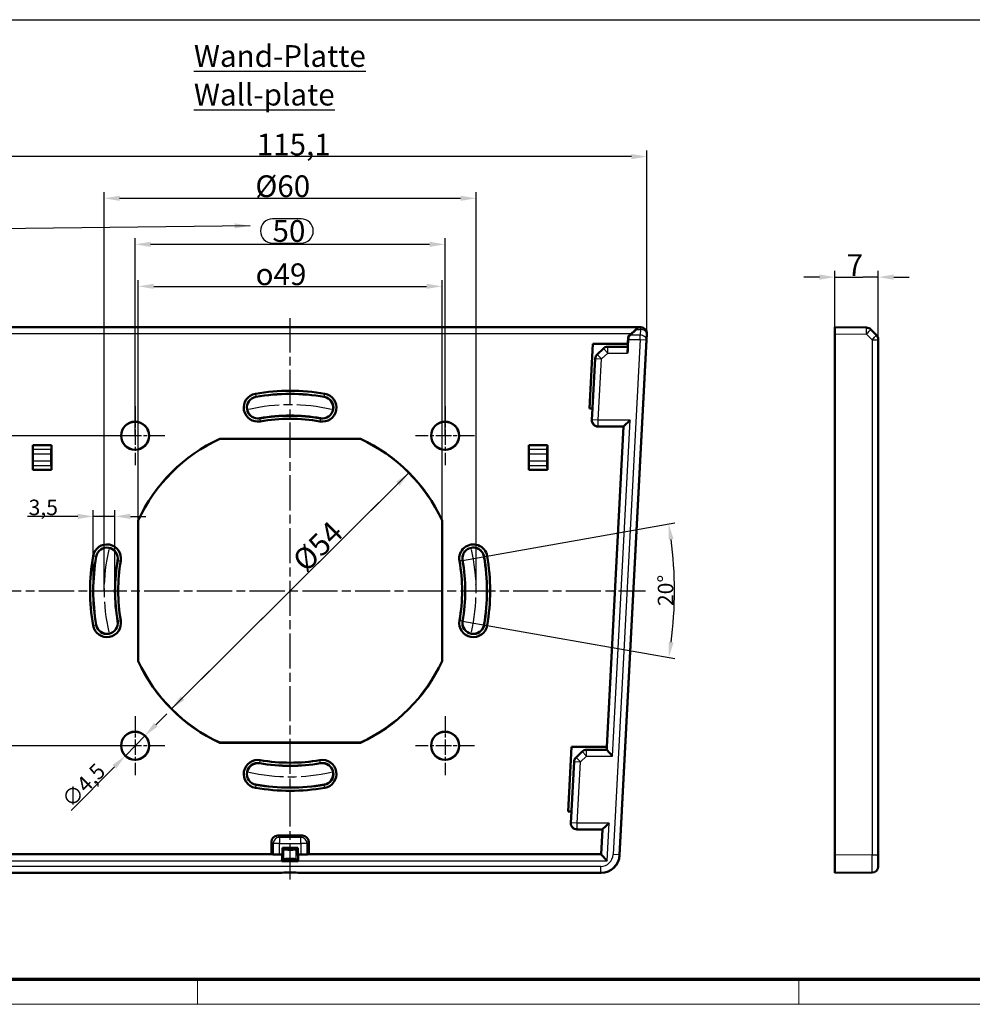
# Model space of a CAD drawing. Units: millimetres. Extents: x 1 to 593, y 1 to 419.
# Drawn here: x 87 to 241, y 1 to 160 of the extents above; entities that cross this region are included whole.
import ezdxf

# ---------------------------------------------------------------- set-up
doc = ezdxf.new("R2010")
doc.units = ezdxf.units.MM
doc.linetypes.add('CHAIN', pattern=[0.3543, 0.2362, -0.0295, 0.0591, -0.0295])
doc.linetypes.add('DASH_DOT', pattern=[0.37, 0.24, -0.06, 0.01, -0.06])
doc.layers.get('0').update_dxf_attribs({"lineweight": 25})
for name, color, linetype, lineweight in [('Bemaßung (ISO)', 1, 'Continuous', 25), ('Mittellinie (ISO)', 1, 'DASH_DOT', 25), ('Mittelpunktmarkierung (ISO)', 1, 'DASH_DOT', 25), ('Rahmen (ISO)', 7, 'Continuous', 70), ('Sichtbar (ISO)', 7, 'Continuous', 50), ('Sichtbar schmal (ISO)', 1, 'Continuous', 25), ('Skizziergeometrie (ISO)', 7, 'Continuous', 25), ('Symbol (ISO)', 1, 'Continuous', 25)]:
    doc.layers.add(name, color=color, linetype=linetype, lineweight=lineweight)
doc.styles.add('2_5', font='isocpeur.ttf', dxfattribs={"width": 1.1})
doc.styles.add('3_5', font='isocpeur.ttf', dxfattribs={"width": 1.1})
doc.styles.add('Notiztext (DIN)', font='isocpeur.ttf', dxfattribs={"width": 1.1})
doc.dimstyles.new('18-Bopla 3_5', dxfattribs={"dimtxt": 3.5, "dimasz": 2.5, "dimexe": 1, "dimexo": 0, "dimgap": 0.2, "dimtad": 1, "dimdec": 6, "dimrnd": 1e-08, "dimtxsty": '3_5', "dimcen": 0.09, "dimdle": 7, "dimclrd": 1, "dimclre": 1, "dimclrt": 5, "dimadec": 6, "dimazin": 2, "dimtfac": 0.714286, "dimtdec": 3, "dimtmove": 0, "dimatfit": 3, "dimfxl": 1, "dimtolj": 1, "dimlwd": 25, "dimlwe": 25, "dimarcsym": 0})
doc.dimstyles.new('21-Bopla ø', dxfattribs={"dimtxt": 3.5, "dimasz": 2.5, "dimexe": 1, "dimexo": 0, "dimgap": 0.2, "dimtad": 1, "dimdec": 6, "dimrnd": 1e-08, "dimtxsty": '3_5', "dimcen": 0.09, "dimdle": 7, "dimclrd": 1, "dimclre": 1, "dimclrt": 5, "dimadec": 6, "dimazin": 2, "dimtfac": 0.714286, "dimtdec": 3, "dimtmove": 0, "dimatfit": 3, "dimfxl": 1, "dimtolj": 1, "dimlwd": 25, "dimlwe": 25, "dimarcsym": 0})
doc.dimstyles.new('Standard (DIN)', dxfattribs={"dimtxt": 2.5, "dimasz": 2.5, "dimexe": 1, "dimexo": 0, "dimgap": 0.2, "dimtad": 1, "dimdec": 6, "dimrnd": 1e-08, "dimtxsty": '2_5', "dimcen": 0.09, "dimdle": 7, "dimclrd": 256, "dimclre": 256, "dimclrt": 5, "dimadec": 6, "dimazin": 2, "dimtfac": 0.72, "dimtmove": 0, "dimatfit": 3, "dimfxl": 1, "dimtolj": 1, "dimlwd": -1, "dimlwe": -1, "dimarcsym": 0})
doc.dimstyles.new('Standard - Methode 2a (DIN)$7', dxfattribs={"dimtxt": 2.5, "dimasz": 2.5, "dimexe": 1, "dimexo": 0, "dimgap": 0.2, "dimtad": 1, "dimtih": 1, "dimtoh": 1, "dimrnd": 1e-08, "dimtxsty": 'Notiztext (DIN)', "dimcen": 0.09, "dimdle": 10, "dimclrd": 256, "dimclre": 256, "dimclrt": 5, "dimazin": 2, "dimtfac": 1.4, "dimtmove": 0, "dimatfit": 3, "dimfxl": 1, "dimtolj": 1, "dimlwd": -1, "dimlwe": -1, "dimarcsym": 0})

# ---------------------------------------------------------------- blocks, each defined once
blk = doc.blocks.new('Ränder Bopla-A2-Rahmen')
at = {"layer": 'Rahmen (ISO)', "color": 91, "lineweight": 70}
blk.add_line((589, 5), (20, 5), dxfattribs=at)
at = {"layer": 'Rahmen (ISO)', "color": 1, "lineweight": 18}
for p, q in [((116, 5), (116, 1)), ((213, 5), (213, 1)), ((1, 1), (593, 1))]:
    blk.add_line(p, q, dxfattribs=at)
blk = doc.blocks.new('*D8')
at = {"layer": 'Bemaßung (ISO)', "color": 1, "linetype": 'Continuous', "lineweight": 25}
for p, q in [((132.73, 127.68), (128.11, 127.68)), ((105.95, 92.7), (105.95, 124.58)), ((155.95, 92.7), (155.95, 124.58)), ((108.45, 123.58), (153.45, 123.58)), ((128.11, 123.78), (132.73, 123.78))]:
    blk.add_line(p, q, dxfattribs=at)
for centre, start, end in [((128.11, 125.73), 90, 270), ((132.73, 125.73), 270, 90)]:
    blk.add_arc(centre, 1.95, start, end, dxfattribs=at)
at = {"layer": 'Bemaßung (ISO)', "color": 1, "linetype": 'Continuous'}
for points in [[(108.45, 123.99), (108.45, 123.16), (105.95, 123.58)], [(153.45, 123.99), (153.45, 123.16), (155.95, 123.58)]]:
    blk.add_solid(points, dxfattribs=at)
at = {"layer": 'Defpoints', "color": 0, "linetype": 'Continuous'}
for p in [(155.95, 123.58), (105.95, 92.7), (155.95, 92.7)]:
    blk.add_point(p, dxfattribs=at)
at = {"layer": 'Bemaßung (ISO)', "color": 5, "linetype": 'Continuous', "lineweight": 25, "insert": (128.11, 123.98), "char_height": 3.5, "attachment_point": 7, "style": '3_5'}
blk.add_mtext('\\A1;50', dxfattribs=at)
blk = doc.blocks.new('*D9')
at = {"layer": 'Bemaßung (ISO)', "color": 1, "linetype": 'Continuous', "lineweight": 25}
for p, q in [((105.95, 92.7), (64.03, 92.7)), ((65.03, 90.2), (65.03, 45.2)), ((60.93, 69.39), (60.93, 64.77)), ((64.83, 64.77), (64.83, 69.39)), ((105.95, 42.7), (64.03, 42.7))]:
    blk.add_line(p, q, dxfattribs=at)
for centre, start, end in [((62.88, 69.39), 0, 180), ((62.88, 64.77), 180, 360)]:
    blk.add_arc(centre, 1.95, start, end, dxfattribs=at)
at = {"layer": 'Bemaßung (ISO)', "color": 1, "linetype": 'Continuous'}
for points in [[(64.62, 90.2), (65.45, 90.2), (65.03, 92.7)], [(64.62, 45.2), (65.45, 45.2), (65.03, 42.7)]]:
    blk.add_solid(points, dxfattribs=at)
at = {"layer": 'Defpoints', "color": 0, "linetype": 'Continuous'}
for p in [(105.95, 92.7), (65.03, 42.7), (105.95, 42.7)]:
    blk.add_point(p, dxfattribs=at)
at = {"layer": 'Bemaßung (ISO)', "color": 5, "linetype": 'Continuous', "lineweight": 25, "insert": (64.63, 64.77), "char_height": 3.5, "attachment_point": 7, "rotation": 90, "style": '3_5'}
blk.add_mtext('\\A1;50', dxfattribs=at)
blk = doc.blocks.new('*D10')
at = {"layer": 'Bemaßung (ISO)', "color": 1, "linetype": 'Continuous', "lineweight": 25}
for p, q in [((100.95, 67.7), (100.95, 132)), ((160.95, 67.7), (160.95, 132)), ((103.45, 131), (158.45, 131))]:
    blk.add_line(p, q, dxfattribs=at)
at = {"layer": 'Bemaßung (ISO)', "color": 1, "linetype": 'Continuous'}
for points in [[(103.45, 131.42), (103.45, 130.59), (100.95, 131)], [(158.45, 131.42), (158.45, 130.59), (160.95, 131)]]:
    blk.add_solid(points, dxfattribs=at)
at = {"layer": 'Defpoints', "color": 0, "linetype": 'Continuous'}
for p in [(160.95, 131), (100.95, 67.7), (160.95, 67.7)]:
    blk.add_point(p, dxfattribs=at)
at = {"layer": 'Bemaßung (ISO)', "color": 5, "linetype": 'Continuous', "lineweight": 25, "insert": (125.34, 131.2), "char_height": 3.5, "attachment_point": 7, "style": '3_5'}
blk.add_mtext('\\A1;\\fISOCPEUR|b0|i0;Ø60', dxfattribs=at)
blk = doc.blocks.new('*D11')
at = {"layer": 'Bemaßung (ISO)'}
for p, q in [((158.76, 72.6), (192.99, 78.64)), ((158.76, 62.8), (192.99, 56.76))]:
    blk.add_line(p, q, dxfattribs=at)
blk.add_arc((130.95, 67.7), 62, 352.3105, 7.6895, dxfattribs=at)
for points in [[(191.98, 75.93), (192.8, 76.06), (192.01, 78.47)], [(192.8, 59.34), (191.98, 59.47), (192.01, 56.94)]]:
    blk.add_solid(points, dxfattribs=at)
at = {"layer": 'Defpoints', "color": 0}
for p in [(158.76, 72.6), (130.95, 67.7), (192.84, 64.1), (158.76, 62.8)]:
    blk.add_point(p, dxfattribs=at)
at = {"layer": 'Bemaßung (ISO)', "color": 5, "insert": (192.75, 65.23), "char_height": 2.5, "attachment_point": 7, "rotation": 90, "style": '2_5'}
blk.add_mtext('\\A1;20°', dxfattribs=at)
blk = doc.blocks.new('*D12')
at = {"layer": 'Bemaßung (ISO)'}
for p, q in [((109.28, 46.08), (111.04, 47.86)), ((107.53, 44.3), (104.37, 41.1)), ((102.61, 39.32), (95.65, 32.26))]:
    blk.add_line(p, q, dxfattribs=at)
for points in [[(108.99, 46.38), (109.58, 45.79), (107.53, 44.3)], [(102.31, 39.61), (102.91, 39.03), (104.37, 41.1)]]:
    blk.add_solid(points, dxfattribs=at)
at = {"layer": 'Defpoints', "color": 0}
for p in [(107.53, 44.3), (104.37, 41.1)]:
    blk.add_point(p, dxfattribs=at)
at = {"layer": 'Bemaßung (ISO)', "color": 5, "insert": (95.65, 32.55), "char_height": 2.5, "attachment_point": 7, "rotation": 45.391, "style": '2_5'}
blk.add_mtext('\\A1;∅4,5', dxfattribs=at)
blk = doc.blocks.new('*D13')
at = {"layer": 'Bemaßung (ISO)'}
for p, q in [((96.7, 79.7), (88.57, 79.7)), ((99.2, 67.7), (99.2, 80.7)), ((102.7, 79.7), (99.2, 79.7)), ((102.7, 67.7), (102.7, 80.7)), ((105.2, 79.7), (107.7, 79.7))]:
    blk.add_line(p, q, dxfattribs=at)
for points in [[(96.7, 80.12), (96.7, 79.28), (99.2, 79.7)], [(105.2, 80.12), (105.2, 79.28), (102.7, 79.7)]]:
    blk.add_solid(points, dxfattribs=at)
at = {"layer": 'Defpoints', "color": 0}
for p in [(102.7, 79.7), (99.2, 67.7), (102.7, 67.7)]:
    blk.add_point(p, dxfattribs=at)
at = {"layer": 'Bemaßung (ISO)', "color": 5, "insert": (88.77, 79.9), "char_height": 2.5, "attachment_point": 7, "style": '2_5'}
blk.add_mtext('\\A1;3,5', dxfattribs=at)
blk = doc.blocks.new('*D14')
at = {"layer": 'Bemaßung (ISO)', "color": 1, "linetype": 'Continuous', "lineweight": 25}
for p, q in [((106.45, 79.05), (106.45, 117.8)), ((155.45, 79.05), (155.45, 117.8)), ((108.95, 116.8), (152.95, 116.8))]:
    blk.add_line(p, q, dxfattribs=at)
at = {"layer": 'Bemaßung (ISO)', "color": 1, "linetype": 'Continuous'}
for points in [[(108.95, 117.22), (108.95, 116.39), (106.45, 116.8)], [(152.95, 117.22), (152.95, 116.39), (155.45, 116.8)]]:
    blk.add_solid(points, dxfattribs=at)
at = {"layer": 'Defpoints', "color": 0, "linetype": 'Continuous'}
for p in [(155.45, 116.8), (106.45, 79.05), (155.45, 79.05)]:
    blk.add_point(p, dxfattribs=at)
at = {"layer": 'Bemaßung (ISO)', "color": 5, "linetype": 'Continuous', "lineweight": 25, "insert": (125.38, 117), "char_height": 3.5, "attachment_point": 7, "style": '3_5'}
blk.add_mtext('\\A1;\\fAIGDT|b0|i0;o\\fISOCPEUR|b0|i0;49', dxfattribs=at)
blk = doc.blocks.new('*D15')
at = {"layer": 'Bemaßung (ISO)', "color": 1, "linetype": 'Continuous', "lineweight": 25}
for p, q in [((150.09, 86.74), (150.81, 86.02)), ((113.59, 50.41), (148.33, 84.96)), ((111.81, 48.66), (112.53, 47.94))]:
    blk.add_line(p, q, dxfattribs=at)
at = {"layer": 'Bemaßung (ISO)', "color": 1, "linetype": 'Continuous'}
for points in [[(148.04, 85.26), (148.63, 84.67), (150.1, 86.73)], [(113.3, 50.7), (113.89, 50.11), (111.82, 48.64)]]:
    blk.add_solid(points, dxfattribs=at)
at = {"layer": 'Defpoints', "color": 0, "linetype": 'Continuous'}
for p in [(150.09, 86.74), (150.1, 86.73), (111.81, 48.66)]:
    blk.add_point(p, dxfattribs=at)
at = {"layer": 'Bemaßung (ISO)', "color": 5, "linetype": 'Continuous', "lineweight": 25, "insert": (133.5, 70.5), "char_height": 3.5, "attachment_point": 7, "rotation": 44.8503, "style": '3_5'}
blk.add_mtext('\\A1;\\fISOCPEUR|b0|i0;Ø54', dxfattribs=at)
blk = doc.blocks.new('*D16')
at = {"layer": 'Bemaßung (ISO)', "color": 1, "linetype": 'Continuous', "lineweight": 25}
for p, q in [((73.39, 109.15), (73.39, 138.73)), ((188.5, 109.15), (188.5, 138.73)), ((186, 137.73), (75.89, 137.73))]:
    blk.add_line(p, q, dxfattribs=at)
at = {"layer": 'Bemaßung (ISO)', "color": 1, "linetype": 'Continuous'}
for points in [[(75.89, 138.14), (75.89, 137.31), (73.39, 137.73)], [(186, 138.14), (186, 137.31), (188.5, 137.73)]]:
    blk.add_solid(points, dxfattribs=at)
at = {"layer": 'Defpoints', "color": 0, "linetype": 'Continuous'}
for p in [(73.39, 137.73), (73.39, 109.15), (188.5, 109.15)]:
    blk.add_point(p, dxfattribs=at)
at = {"layer": 'Bemaßung (ISO)', "color": 5, "linetype": 'Continuous', "lineweight": 25, "insert": (125.57, 137.93), "char_height": 3.5, "attachment_point": 7, "style": '3_5'}
blk.add_mtext('\\A1;115,1', dxfattribs=at)
blk = doc.blocks.new('*D18')
at = {"layer": 'Bemaßung (ISO)', "color": 1, "linetype": 'Continuous', "lineweight": 25}
for p, q in [((218.81, 109.15), (218.81, 119.29)), ((225.81, 108.23), (225.81, 119.29)), ((216.31, 118.29), (213.81, 118.29)), ((218.81, 118.29), (221.31, 118.29)), ((221.31, 118.29), (223.31, 118.29)), ((225.81, 118.29), (223.31, 118.29)), ((228.31, 118.29), (230.81, 118.29))]:
    blk.add_line(p, q, dxfattribs=at)
at = {"layer": 'Bemaßung (ISO)', "color": 1, "linetype": 'Continuous'}
for points in [[(216.31, 118.71), (216.31, 117.87), (218.81, 118.29)], [(228.31, 118.71), (228.31, 117.87), (225.81, 118.29)]]:
    blk.add_solid(points, dxfattribs=at)
at = {"layer": 'Defpoints', "color": 0, "linetype": 'Continuous'}
for p in [(225.81, 118.29), (218.81, 109.15), (225.81, 108.23)]:
    blk.add_point(p, dxfattribs=at)
at = {"layer": 'Bemaßung (ISO)', "color": 5, "linetype": 'Continuous', "lineweight": 25, "insert": (220.72, 118.49), "char_height": 3.5, "attachment_point": 7, "style": '3_5'}
blk.add_mtext('\\A1;7', dxfattribs=at)

msp = doc.modelspace()

# ---------------------------------------------------------------- linework, layer by layer
at = {"layer": 'Mittellinie (ISO)', "linetype": 'CHAIN', "ltscale": 23.990969}
for p, q in [((130.9472762, 21.1536837), (130.9472762, 111.6491796)), ((73.4238742, 67.7014751), (188.2441886, 67.7014751))]:
    msp.add_line(p, q, dxfattribs=at)
for start, end in [(77.135211024, 102.864788976), (167.135211024, 192.864788976), (347.135211024, 12.864788976), (257.135211024, 282.864788976)]:
    msp.add_arc((130.9472762, 67.7014754), 30, start, end, dxfattribs=at)
at = {"layer": 'Mittelpunktmarkierung (ISO)', "linetype": 'CHAIN', "ltscale": 10.59516}
for p, q in [((105.9472762, 97.4689292), (105.9472762, 87.9340217)), ((155.9472762, 97.4689292), (155.9472762, 87.9340217)), ((110.71473, 92.7014754), (101.1798225, 92.7014754)), ((160.71473, 92.7014754), (151.1798225, 92.7014754)), ((105.9472762, 47.4689292), (105.9472762, 37.9340217)), ((155.9472762, 47.4689292), (155.9472762, 37.9340217)), ((110.71473, 42.7014754), (101.1798225, 42.7014754)), ((160.71473, 42.7014754), (151.1798225, 42.7014754))]:
    msp.add_line(p, q, dxfattribs=at)
at = {"layer": 'Sichtbar (ISO)'}
for p, q in [((74.3891317, 110.2014754), (187.5054208, 110.2014754)), ((186.7801538, 109.8611223), (185.8179302, 108.9327422)), ((187.0797572, 110.1570695), (187.0459713, 110.1926724)), ((218.8086106, 109.1491796), (218.8086106, 110.2014754)), ((223.8970235, 110.1570695), (218.8086106, 110.2014754)), ((225.5187959, 108.9327422), (224.5984823, 109.8611223)), ((188.5040123, 109.1491796), (184.0962655, 25.0443593)), ((185.3807231, 106.0415041), (185.4953507, 108.2287275)), ((185.4756224, 108.686026), (185.4161632, 107.5514754)), ((186.0095565, 109.1927105), (185.4756224, 108.686026)), ((185.4756224, 108.686026), (185.5162852, 108.6431765)), ((218.8086106, 25.0443593), (218.8086106, 109.1491796)), ((225.8086106, 25.1491307), (225.8086106, 108.2287275)), ((179.214457, 97.0966599), (179.7623707, 107.5514754)), ((179.7623707, 107.5514754), (185.4161632, 107.5514754)), ((181.4723343, 106.7770737), (180.471849, 105.8290243)), ((185.4149678, 107.0514754), (182.1608652, 107.0514754)), ((185.4161632, 107.5514754), (185.4149678, 107.0514754)), ((185.4149678, 107.0514754), (185.4244663, 107.0414661)), ((180.1611023, 105.1565211), (179.738114, 97.2014754)), ((179.7151432, 97.0966599), (179.214457, 97.0966599)), ((179.7151432, 97.0966599), (179.6185615, 95.2537713)), ((179.738114, 97.2014754), (179.7151432, 97.0966599)), ((184.7165193, 94.2014754), (180.617153, 94.2014754)), ((184.7165193, 94.2014754), (182.0096575, 42.5514754)), ((184.7533844, 94.2364591), (184.7165193, 94.2014754)), ((185.8071244, 95.236421), (184.7533844, 94.2364591)), ((119.596625, 92.2189289), (142.2979275, 92.2189289)), ((142.2940826, 92.2014751), (119.6004699, 92.2014751)), ((89.4472762, 91.2014754), (92.4472762, 91.2014754)), ((89.4596188, 90.4943687), (89.4472762, 91.2014754)), ((89.4472762, 87.2014754), (89.4472762, 91.2014754)), ((92.4472762, 91.2014754), (92.4349336, 90.4943687)), ((92.4472762, 91.2014754), (92.4472762, 87.2014754)), ((169.4472762, 91.2014754), (169.4596188, 90.4943687)), ((169.4472762, 87.2014754), (169.4472762, 91.2014754)), ((169.4472762, 91.2014754), (172.4472762, 91.2014754)), ((172.4349336, 90.4943687), (172.4472762, 91.2014754)), ((172.4472762, 91.2014754), (172.4472762, 87.2014754)), ((89.4647313, 88.615689), (89.4647313, 89.7872619)), ((92.4298212, 89.7872619), (92.4298212, 88.615689)), ((169.4647313, 89.7872619), (169.4647313, 88.615689)), ((172.4298212, 88.615689), (172.4298212, 89.7872619)), ((89.4472762, 87.2014754), (89.4596188, 87.9085822)), ((92.4349336, 87.9085822), (92.4472762, 87.2014754)), ((169.4596188, 87.9085822), (169.4472762, 87.2014754)), ((172.4472762, 87.2014754), (172.4349336, 87.9085822)), ((92.4472762, 87.2014754), (89.4472762, 87.2014754)), ((172.4472762, 87.2014754), (169.4472762, 87.2014754)), ((106.4298225, 56.3508235), (106.4298225, 79.052126)), ((106.4472762, 79.0482812), (106.4472762, 56.3546684)), ((155.4472762, 56.3546684), (155.4472762, 79.0482812)), ((155.46473, 79.052126), (155.46473, 56.3508235)), ((142.2979275, 43.1840214), (119.596625, 43.1840214)), ((119.6004699, 43.2014751), (142.2940826, 43.2014751)), ((175.8079514, 32.0966599), (176.355865, 42.5514754)), ((176.355865, 42.5514754), (182.0096575, 42.5514754)), ((178.0658286, 41.7770737), (177.0653433, 40.8290243)), ((182.0084621, 42.0514754), (178.7543595, 42.0514754)), ((182.0096575, 42.5514754), (182.0084621, 42.0514754)), ((182.0084621, 42.0514754), (182.0179607, 42.0414661)), ((182.0179607, 42.0414661), (182.9668891, 41.0415041)), ((176.7545967, 40.1565211), (176.3316084, 32.2014754)), ((176.3086375, 32.0966599), (175.8079514, 32.0966599)), ((176.3086375, 32.0966599), (176.2120559, 30.2537713)), ((176.3316084, 32.2014754), (176.3086375, 32.0966599)), ((182.4006187, 30.236421), (181.3468787, 29.2364591)), ((177.2106474, 29.2014754), (181.3100137, 29.2014754)), ((181.3100137, 29.2014754), (181.1003825, 25.2014754)), ((181.3468787, 29.2364591), (181.3100137, 29.2014754)), ((127.9472762, 25.2014754), (127.9472762, 27.2052808)), ((128.9434709, 28.2014754), (129.8122234, 28.2014754)), ((129.9510815, 28.0626173), (129.8122234, 28.2014754)), ((129.8122234, 28.2014754), (132.0823291, 28.2014754)), ((132.0823291, 28.2014754), (131.9434709, 28.0626173)), ((132.0823291, 28.2014754), (132.9510815, 28.2014754)), ((133.9472762, 27.2052808), (133.9472762, 25.2014754)), ((129.7247347, 26.2264074), (129.9434564, 26.0076858)), ((129.7247347, 25.166568), (129.7247347, 26.2264074)), ((129.7247347, 26.2264074), (132.1698177, 26.2264074)), ((129.9434564, 26.0076858), (129.9510815, 26.0153109)), ((129.9434564, 26.0076858), (129.9510815, 26.0000606)), ((131.9434709, 26.0153109), (131.9510961, 26.0076858)), ((131.9434709, 26.0000606), (131.9510961, 26.0076858)), ((131.9510961, 26.0076858), (132.1698177, 26.2264074)), ((132.1698177, 26.2264074), (132.1698177, 25.166568)), ((80.7941699, 25.2014754), (127.9472762, 25.2014754)), ((128.2173674, 25.1745342), (127.9472762, 25.2014754)), ((129.7247347, 25.166568), (129.2135621, 25.166568)), ((129.6372461, 24.0890548), (129.9434564, 24.3952651)), ((129.6372461, 24.0890548), (129.6372461, 24.1665299)), ((132.2573064, 24.0890548), (129.6372461, 24.0890548)), ((129.7239713, 25.1664918), (129.7247347, 25.166568)), ((129.9510815, 24.4028903), (129.9434564, 24.3952651)), ((129.9434564, 24.3952651), (129.9510815, 24.38764)), ((131.9510961, 24.3952651), (131.9434709, 24.4028903)), ((131.9434709, 24.38764), (131.9510961, 24.3952651)), ((131.9510961, 24.3952651), (132.2573064, 24.0890548)), ((132.6809904, 25.166568), (132.1698177, 25.166568)), ((132.1698177, 25.166568), (132.1705812, 25.1664918)), ((132.2573064, 24.1665299), (132.2573064, 24.0890548)), ((133.9472762, 25.2014754), (133.6771851, 25.1745342)), ((133.9472762, 25.2014754), (181.1003825, 25.2014754)), ((181.1003825, 25.2014754), (181.1335808, 25.1664918)), ((181.1335808, 25.1664918), (182.0825092, 24.1665299)), ((218.8086106, 22.2014754), (218.8086106, 25.0443593)), ((225.8086106, 25.1491307), (225.8086106, 23.2538747)), ((218.8086106, 22.2014754), (224.8173371, 22.2539128)), ((129.6372461, 22.2014754), (80.7940615, 22.2014754)), ((129.6372461, 22.2014754), (129.9510815, 22.2327801)), ((131.9434709, 22.2327801), (132.2573064, 22.2014754)), ((181.1004909, 22.2014754), (132.2573064, 22.2014754))]:
    msp.add_line(p, q, dxfattribs=at)
for centre, radius in [((105.9472762, 92.7014754), 2.2674537), ((105.9472762, 92.7014754), 2.25), ((155.9472762, 92.7014754), 2.2674537), ((155.9472762, 92.7014754), 2.25), ((105.9472762, 42.7014754), 2.2674537), ((105.9472762, 42.7014754), 2.25), ((155.9472762, 42.7014754), 2.2674537), ((155.9472762, 42.7014754), 2.25)]:
    msp.add_circle(centre, radius, dxfattribs=at)
for centre, radius, start, end in [((223.8882969, 109.1571076), 1, 44.75, 89.5), ((224.8086106, 108.2287275), 1, 0, 44.75), ((125.7378309, 97.245708), 2.2674537, 100, 280), ((125.7378309, 97.245708), 1.7630905, 100, 280), ((125.7378309, 97.245708), 1.75, 100, 280), ((130.9472762, 67.7014754), 32.2674537, 80, 100), ((130.9472762, 67.7014754), 31.7630905, 80, 100), ((130.9472762, 67.7014754), 31.75, 80, 100), ((136.1567216, 97.245708), 2.2674537, 260, 80), ((136.1567216, 97.245708), 1.7630905, 260, 80), ((136.1567216, 97.245708), 1.75, 260, 80), ((130.9472762, 67.7014754), 28.25, 80, 100), ((130.9472762, 67.7014754), 28.2369095, 80, 100), ((130.9472762, 67.7014754), 27.7325463, 80, 100), ((130.9472762, 67.7014754), 27.0174537, 114.842347486, 155.157654083), ((130.9472762, 67.7014754), 27, 114.85050391, 155.14949766), ((130.9472762, 67.7014754), 27, 24.85050234, 65.14949609), ((130.9472762, 67.7014754), 27.0174537, 24.842345917, 65.157652514), ((101.4030437, 72.9109208), 2.2674537, 350, 170), ((101.4030437, 72.9109208), 1.7630905, 350, 170), ((101.4030437, 72.9109208), 1.75, 350, 170), ((160.4915088, 72.9109208), 2.2674537, 10, 190), ((160.4915088, 72.9109208), 1.7630905, 10, 190), ((160.4915088, 72.9109208), 1.75, 10, 190), ((130.9472762, 67.7014754), 32.2674537, 170, 190), ((130.9472762, 67.7014754), 31.7630905, 170, 190), ((130.9472762, 67.7014754), 31.75, 170, 190), ((130.9472762, 67.7014754), 31.75, 350, 10), ((130.9472762, 67.7014754), 31.7630905, 350, 10), ((130.9472762, 67.7014754), 32.2674537, 350, 10), ((130.9472762, 67.7014754), 28.25, 170, 190), ((130.9472762, 67.7014754), 28.2369095, 170, 190), ((130.9472762, 67.7014754), 27.7325463, 170, 190), ((130.9472762, 67.7014754), 27.7325463, 350, 10), ((130.9472762, 67.7014754), 28.2369095, 350, 10), ((130.9472762, 67.7014754), 28.25, 350, 10), ((101.4030437, 62.4920301), 2.2674537, 190, 10), ((101.4030437, 62.4920301), 1.7630905, 190, 10), ((101.4030437, 62.4920301), 1.75, 190, 10), ((160.4915088, 62.4920301), 2.2674537, 170, 350), ((160.4915088, 62.4920301), 1.7630905, 170, 350), ((160.4915088, 62.4920301), 1.75, 170, 350), ((130.9472762, 67.7014754), 27.0174543, 204.842348501, 245.157653068), ((130.9472762, 67.7014754), 27.0000006, 204.850504925, 245.149496645), ((130.9472762, 67.7014754), 27.0000006, 294.850503355, 335.149495075), ((130.9472762, 67.7014754), 27.0174543, 294.842346932, 335.157651499), ((125.7378309, 38.1572429), 2.2674537, 80, 260), ((125.7378309, 38.1572429), 1.7630905, 80, 260), ((125.7378309, 38.1572429), 1.75, 80, 260), ((130.9472762, 67.7014754), 28.25, 260, 280), ((130.9472762, 67.7014754), 28.2369095, 260, 280), ((130.9472762, 67.7014754), 27.7325463, 260, 280), ((136.1567216, 38.1572429), 2.2674537, 280, 100), ((136.1567216, 38.1572429), 1.7630905, 280, 100), ((136.1567216, 38.1572429), 1.75, 280, 100), ((130.9472762, 67.7014754), 32.2674537, 260, 280), ((130.9472762, 67.7014754), 31.7630905, 260, 280), ((130.9472762, 67.7014754), 31.75, 260, 280), ((224.8086106, 23.2538747), 1, 270.5, 0)]:
    msp.add_arc(centre, radius, start, end, dxfattribs=at)
for centre, major_axis, ratio, start_param, end_param in [((185.9920788, 109.1927105), (1.0538925, 0.9999619), 0.0082808576, 4.7211162251, 6.2831859056), ((186.0258646, 109.1571076), (1.0538925, 0.9999619), 0.0082808576, 5.5021510654, 6.2831859056), ((187.5053406, 109.2014374), (0.7254327, 0.6884099), 0.9999196455, 5.4716473289, 7.0947232855), ((185.4866118, 108.2287275), (0.0524118, 0.9999999), 0.0087149061, 4.712845744, 5.1401830298), ((185.0636411, 108.2287275), (1.0538925, 0.9999619), 0.0082808576, 5.1484535109, 5.5021510654), ((182.1602135, 106.0522003), (-0.9379507, -0.3472156), 0.9989996103, 4.3575200893, 5.1167021809), ((185.3719843, 106.0415041), (0.0524118, 0.9999999), 0.0087149061, 4.712845744, 6.2749154245), ((181.1597282, 105.1041509), (-0.9379507, -0.3472156), 0.9989996103, 5.1167021809, 5.8758842724), ((180.6172333, 95.2015135), (-0.7254327, -0.6884099), 0.9999196455, 5.4716473289, 7.0947232855), ((89.4472762, 89.7872619), (0, -1), 0.0174550649, 1.5707963268, 2.3561944902), ((92.4472762, 89.7872619), (0, 1), 0.0174550649, 0.7853981634, 1.5707963268), ((169.4472762, 89.7872619), (0, -1), 0.0174550649, 1.5707963268, 2.3561944902), ((172.4472762, 89.7872619), (0, 1), 0.0174550649, 0.7853981634, 1.5707963268), ((89.4472762, 88.615689), (0, -1), 0.0174550649, 0.7853981634, 1.5707963268), ((92.4472762, 88.615689), (0, 1), 0.0174550649, 1.5707963268, 2.3561944902), ((169.4472762, 88.615689), (0, -1), 0.0174550649, 0.7853981634, 1.5707963268), ((172.4472762, 88.615689), (0, 1), 0.0174550649, 1.5707963268, 2.3561944902), ((178.7537078, 41.0522003), (-0.9379507, -0.3472156), 0.9989996103, 4.3575200893, 5.1167021809), ((177.7532225, 40.1041509), (-0.9379507, -0.3472156), 0.9989996103, 5.1167021809, 5.8758842724), ((177.2107276, 30.2015135), (-0.7254327, -0.6884099), 0.9999196455, 5.4716473289, 7.0947232855), ((128.9510961, 27.1976556), (-0.7124986, 0.7124986), 0.9924325091, 5.5015852421, 7.0647853723), ((130.9472762, 28.0702425), (-1, 0), 0.0874886635, 0.0872664626, 3.054326191), ((132.9434564, 27.1976556), (0.7124986, 0.7124986), 0.9924325091, 5.5015852421, 7.0647853723), ((130.9472762, 26.0076858), (-1, 0), 0.0874886635, 3.2288591162, 6.1959188446), ((130.9472762, 26.0076858), (-1, 0), 0.0874886635, 0.0872664626, 3.054326191), ((129.2135621, 25.1752948), (-1, 0), 0.0087268678, 0.0872664742, 1.5707963268), ((129.7247347, 24.1665299), (0, 1), 0.0874886635, 0.0087266463, 1.5707963268), ((130.9472762, 24.3952651), (1, 0), 0.0874886635, 0.0872664626, 3.054326191), ((130.9472762, 24.3952651), (-1, 0), 0.0874886635, 0.0872664626, 3.054326191), ((132.1698177, 24.1665299), (0, -1), 0.0874886635, 1.5707963268, 3.1328660073), ((132.6809904, 25.1752948), (-1, 0), 0.0087268678, 1.5707963268, 3.0543261794), ((181.1002741, 25.2015897), (2.0652132, -2.1762806), 0.9999276372, 5.5240032156, 7.0423673988), ((130.9472762, 22.2320195), (-1, 0), 0.0087268678, 3.2288591189, 6.1959188473)]:
    msp.add_ellipse(centre, major_axis=major_axis, ratio=ratio, start_param=start_param, end_param=end_param, dxfattribs=at)
for points in [[(119.596625, 92.2189289), (119.5985474, 92.2102005), (119.6004699, 92.2014751)], [(142.2979275, 92.2189289), (142.2960051, 92.2102005), (142.2940826, 92.2014751)], [(106.4298225, 79.052126), (106.4385509, 79.0502036), (106.4472762, 79.0482812)], [(155.46473, 79.052126), (155.4560016, 79.0502036), (155.4472762, 79.0482812)], [(106.4472762, 56.3546684), (106.4385509, 56.352746), (106.4298225, 56.3508235)], [(155.46473, 56.3508235), (155.4560016, 56.352746), (155.4472762, 56.3546684)], [(119.596625, 43.1840214), (119.5985474, 43.1927497), (119.6004699, 43.2014751)], [(142.2979275, 43.1840214), (142.2960051, 43.1927497), (142.2940826, 43.2014751)]]:
    msp.add_open_spline(points, degree=2, dxfattribs=at)
at = {"layer": 'Sichtbar schmal (ISO)'}
for p, q in [((187.0459713, 110.1926724), (74.8485812, 110.1926724)), ((186.7801538, 109.8611223), (187.4586268, 109.8611223)), ((187.4586268, 110.1570695), (187.0797572, 110.1570695)), ((187.4586268, 109.8611223), (187.4019299, 108.9327422)), ((187.5054208, 110.2014754), (187.4586268, 110.1570695)), ((187.4586268, 109.8611223), (187.4586268, 110.1570695)), ((75.884996, 109.1927105), (186.0095565, 109.1927105)), ((187.4019299, 108.2287275), (183.0479128, 25.1491307)), ((184.0465043, 25.0967967), (188.4005214, 108.1763935)), ((185.4953507, 108.2287275), (187.4019299, 108.2287275)), ((187.4019299, 108.9327422), (185.8179302, 108.9327422)), ((187.4019299, 108.2287275), (187.4019299, 108.9327422)), ((187.4019299, 108.2287275), (188.4005214, 108.1763935)), ((188.4005214, 108.1763935), (188.4572183, 109.1047737)), ((188.4572183, 109.1047737), (188.5040123, 109.1491796)), ((218.8086106, 109.1491796), (223.8970235, 109.1047737)), ((223.8970235, 109.1047737), (224.8173371, 108.1763935)), ((224.8173371, 108.1763935), (224.8173371, 25.0967967)), ((181.482059, 106.766826), (180.4822606, 105.8180528)), ((181.4723343, 106.7770737), (181.482059, 106.766826)), ((181.482059, 106.766826), (182.1703638, 106.0415041)), ((182.1703638, 107.0414661), (182.1608652, 107.0514754)), ((182.1703638, 106.0415041), (182.1703638, 107.0414661)), ((185.4244663, 107.0414661), (182.1703638, 107.0414661)), ((180.1719739, 105.1450649), (179.6554266, 95.288755)), ((180.1611023, 105.1565211), (180.1719739, 105.1450649)), ((180.1719739, 105.1450649), (181.1705654, 105.0927309)), ((180.4822606, 105.8180528), (180.471849, 105.8290243)), ((181.1705654, 105.0927309), (180.4822606, 105.8180528)), ((180.6540181, 95.236421), (181.1705654, 105.0927309)), ((181.1705654, 105.0927309), (182.1703638, 106.0415041)), ((182.1703638, 106.0415041), (185.3807231, 106.0415041)), ((125.3440917, 99.4787141), (125.4316735, 98.9820132)), ((125.4316735, 98.9820132), (125.4339466, 98.9691216)), ((136.462879, 98.9820132), (136.4606059, 98.9691216)), ((136.462879, 98.9820132), (136.5504608, 99.4787141)), ((126.0439884, 95.5094029), (126.0417152, 95.5222945)), ((126.0439884, 95.5094029), (126.1315701, 95.012702)), ((135.8505641, 95.5094029), (135.7629824, 95.012702)), ((135.8505641, 95.5094029), (135.8528373, 95.5222945)), ((179.6554266, 95.288755), (179.6185615, 95.2537713)), ((180.6540181, 95.236421), (179.6554266, 95.288755)), ((180.617153, 94.2014754), (180.6540181, 94.2364591)), ((185.8071244, 95.236421), (180.6540181, 95.236421)), ((180.6540181, 94.2364591), (180.6540181, 95.236421)), ((180.6540181, 94.2364591), (184.7533844, 94.2364591)), ((184.7533844, 94.2364591), (182.0179607, 42.0414661)), ((182.9668891, 41.0415041), (185.8071244, 95.236421)), ((92.4349336, 90.4943687), (89.4596188, 90.4943687)), ((89.4647313, 89.7872619), (92.4298212, 89.7872619)), ((172.4349336, 90.4943687), (169.4596188, 90.4943687)), ((169.4647313, 89.7872619), (172.4298212, 89.7872619)), ((89.4596188, 87.9085822), (92.4349336, 87.9085822)), ((92.4298212, 88.615689), (89.4647313, 88.615689)), ((169.4596188, 87.9085822), (172.4349336, 87.9085822)), ((172.4298212, 88.615689), (169.4647313, 88.615689)), ((99.6667385, 73.2170782), (99.1700376, 73.30466)), ((99.6667385, 73.2170782), (99.6796301, 73.2148051)), ((162.227814, 73.2170782), (162.2149224, 73.2148051)), ((162.7245149, 73.30466), (162.227814, 73.2170782)), ((103.1393488, 72.6047633), (103.1264572, 72.6070365)), ((103.1393488, 72.6047633), (103.6360497, 72.5171816)), ((158.7552037, 72.6047633), (158.2585028, 72.5171816)), ((158.7552037, 72.6047633), (158.7680953, 72.6070365)), ((99.1700376, 62.0982909), (99.6667385, 62.1858727)), ((99.6667385, 62.1858727), (99.6796301, 62.1881458)), ((103.1393488, 62.7981876), (103.1264572, 62.7959144)), ((103.1393488, 62.7981876), (103.6360497, 62.8857693)), ((158.7552037, 62.7981876), (158.2585028, 62.8857693)), ((158.7552037, 62.7981876), (158.7680953, 62.7959144)), ((162.227814, 62.1858727), (162.2149224, 62.1881458)), ((162.227814, 62.1858727), (162.7245149, 62.0982909)), ((178.0755533, 41.766826), (177.075755, 40.8180528)), ((178.0658286, 41.7770737), (178.0755533, 41.766826)), ((178.0755533, 41.766826), (178.7638581, 41.0415041)), ((178.7638581, 42.0414661), (178.7543595, 42.0514754)), ((182.0179607, 42.0414661), (178.7638581, 42.0414661)), ((178.7638581, 41.0415041), (178.7638581, 42.0414661)), ((126.0439884, 39.893548), (126.0417152, 39.8806564)), ((126.0439884, 39.893548), (126.1315701, 40.3902489)), ((135.8505641, 39.893548), (135.7629824, 40.3902489)), ((135.8505641, 39.893548), (135.8528373, 39.8806564)), ((176.7654682, 40.1450649), (176.2489209, 30.288755)), ((176.7545967, 40.1565211), (176.7654682, 40.1450649)), ((176.7654682, 40.1450649), (177.7640597, 40.0927309)), ((177.075755, 40.8180528), (177.0653433, 40.8290243)), ((177.7640597, 40.0927309), (177.075755, 40.8180528)), ((177.2475124, 30.236421), (177.7640597, 40.0927309)), ((177.7640597, 40.0927309), (178.7638581, 41.0415041)), ((178.7638581, 41.0415041), (182.9668891, 41.0415041)), ((125.4316735, 36.4209377), (125.3440917, 35.9242368)), ((125.4316735, 36.4209377), (125.4339466, 36.4338293)), ((136.462879, 36.4209377), (136.4606059, 36.4338293)), ((136.5504608, 35.9242368), (136.462879, 36.4209377)), ((176.2489209, 30.288755), (176.2120559, 30.2537713)), ((177.2475124, 30.236421), (176.2489209, 30.288755)), ((182.4006187, 30.236421), (177.2475124, 30.236421)), ((177.2475124, 29.2364591), (177.2475124, 30.236421)), ((182.0825092, 24.1665299), (182.4006187, 30.236421)), ((177.2106474, 29.2014754), (177.2475124, 29.2364591)), ((177.2475124, 29.2364591), (181.3468787, 29.2364591)), ((181.3468787, 29.2364591), (181.1335808, 25.1664918)), ((127.9472762, 27.2052808), (128.2173674, 26.9351896)), ((129.2135621, 27.9313843), (128.9434709, 28.2014754)), ((129.2135621, 27.9313843), (129.2135621, 26.9351896)), ((132.6809904, 27.9313843), (129.2135621, 27.9313843)), ((132.9510815, 28.2014754), (132.6809904, 27.9313843)), ((132.6809904, 26.9351896), (132.6809904, 27.9313843)), ((133.6771851, 26.9351896), (133.9472762, 27.2052808)), ((129.2135621, 26.9351896), (128.2173674, 26.9351896)), ((128.2173674, 26.9351896), (128.2173674, 25.1745342)), ((129.2135621, 26.9351896), (132.6809904, 26.9351896)), ((129.2135621, 25.166568), (129.2135621, 26.9351896)), ((129.9510815, 24.4028903), (129.9510815, 26.0000606)), ((131.9434709, 24.4028903), (131.9434709, 26.0000606)), ((133.6771851, 26.9351896), (132.6809904, 26.9351896)), ((132.6809904, 26.9351896), (132.6809904, 25.166568)), ((133.6771851, 25.1745342), (133.6771851, 26.9351896)), ((79.8120433, 24.1665299), (129.6372461, 24.1665299)), ((129.7239713, 25.1664918), (80.7609717, 25.1664918)), ((181.1335808, 25.1664918), (132.1705812, 25.1664918)), ((132.2573064, 24.1665299), (182.0825092, 24.1665299)), ((184.0465043, 25.0967967), (183.0479128, 25.1491307)), ((184.0962655, 25.0443593), (184.0465043, 25.0967967)), ((224.8173371, 25.0967967), (218.8086106, 25.0443593)), ((181.0507297, 23.2538747), (80.8438227, 23.2538747)), ((80.8438227, 22.2539128), (181.0507297, 22.2539128)), ((181.0507297, 22.2539128), (181.0507297, 23.2538747)), ((181.0507297, 22.2539128), (181.1004909, 22.2014754))]:
    msp.add_line(p, q, dxfattribs=at)
for centre, major_axis, ratio, start_param, end_param in [((187.4586268, 109.1571076), (0.6883546, -0.7253744), 0.9999196455, 0.7592583485, 2.3823343051), ((187.4586268, 109.1571076), (0.9981404, -0.0609571), 0.7033535003, 0.0122766751, 1.6137242241), ((223.8882969, 109.1571076), (0.0087265, 0.9999619), 0.0091954609, 4.6601093506, 6.2831853072), ((223.8882969, 109.1571076), (0.7101854, 0.7040147), 0.043330778, 4.6817377583, 6.2831853074), ((187.4019299, 108.2287275), (0.9981404, -0.0609571), 0.7033535003, 0.0122766751, 1.6137242241), ((224.8086106, 108.2287275), (0.7101854, 0.7040147), 0.043330778, 4.6817377582, 6.2831853072), ((224.8086106, 108.2287275), (1, 0), 0.0523359562, 4.7211156268, 6.2831853074), ((182.1703638, 106.0415041), (-0.7253744, -0.6883546), 0.9999276372, 3.9532068888, 4.7123889804), ((181.1705654, 105.0927309), (-0.7253744, -0.6883546), 0.9999276372, 4.7123889804, 5.471571072), ((180.6540181, 95.236421), (0.6883546, -0.7253744), 0.9999196455, 3.9008510021, 5.5239269587), ((178.7638581, 41.0415041), (-0.7253744, -0.6883546), 0.9999276372, 3.9532068888, 4.7123889804), ((177.7640597, 40.0927309), (-0.7253744, -0.6883546), 0.9999276372, 4.7123889804, 5.471571072), ((177.2475124, 30.236421), (0.6883546, -0.7253744), 0.9999196455, 3.9008510021, 5.5239269587), ((129.2135621, 26.9351896), (-0.7071068, -0.7071068), 0.9924325091, 3.9307889153, 5.4939890455), ((132.6809904, 26.9351896), (-0.7071068, 0.7071068), 0.9924325091, 3.9307889153, 5.4939890455), ((181.0505852, 25.2539509), (1.3768088, -1.4508537), 0.9999276372, 5.5240032156, 7.0423673988), ((181.0505852, 25.2539509), (2.0651135, -2.1761756), 0.9999758762, 5.5240032156, 7.0423673988), ((224.8086106, 25.1491307), (1, 0), 0.0523359562, 4.7211156268, 6.2831853074), ((224.8086106, 25.2539509), (0.0087264, -3.0000381), 0.0027602029, 0.0000160587, 1.5183802419)]:
    msp.add_ellipse(centre, major_axis=major_axis, ratio=ratio, start_param=start_param, end_param=end_param, dxfattribs=at)
at = {"layer": 'Skizziergeometrie (ISO)'}
msp.add_line((26.9148753, 159.8109296), (482.0051216, 159.8109296), dxfattribs=at)
at = {"layer": 'Skizziergeometrie (ISO)', "color": 1, "lineweight": 18}
msp.add_line((111.8055641, 48.659551), (150.088988, 86.7433995), dxfattribs=at)

# ---------------------------------------------------------------- block references
msp.add_blockref('Ränder Bopla-A2-Rahmen', (0, 0))

# ---------------------------------------------------------------- texts
at = {"layer": 'Symbol (ISO)', "color": 5, "insert": (115.4345163, 155.7035479), "char_height": 3.49999994, "width": 29.60064888, "attachment_point": 1, "line_spacing_factor": 1.068348, "style": 'Notiztext (DIN)'}
msp.add_mtext('\\fISOCPEUR|b0|i0;\\H3.5000;\\LWand-Platte\\l\\fISOCPEUR|b0|i0;\\H2.5000;\\L\\P\\l\\fISOCPEUR|b0|i1;\\H3.5000;\\LWall-plate', dxfattribs=at)

# ---------------------------------------------------------------- dimensions: what is measured, and where the dimension line sits
at = {"layer": 'Bemaßung (ISO)', "color": 1, "linetype": 'Continuous', "lineweight": 25}
for base, p1, p2, angle, override, picture, middle in [((73.3905402, 137.7254563), (188.5040123, 109.1491796), (73.3905402, 109.1491796), 180, {"dimgap": 0.2, "dimdec": 1, "dimtol": 0, "dimlim": 0, "dimtp": 0, "dimtm": 0, "dimtdec": 3, "dimtofl": 0, "dimatfit": 1}, '*D16', (130.0986557, 137.7254563)), ((155.9472762, 123.5780345), (105.9472762, 92.7014754), (155.9472762, 92.7014754), 180, {"dimgap": 0.2, "dimdec": 6, "dimtol": 0, "dimlim": 0, "dimtp": 0, "dimtm": 0, "dimtdec": 3, "dimtofl": 0, "dimatfit": 1}, '*D8', (130.4227261, 123.5780345)), ((65.0317306, 42.7014754), (105.9472762, 92.7014754), (105.9472762, 42.7014754), 90, {"dimgap": 0.2, "dimdec": 6, "dimtol": 0, "dimlim": 0, "dimtp": 0, "dimtm": 0, "dimtdec": 3, "dimtofl": 0, "dimatfit": 1}, '*D9', (65.0317306, 67.0750202))]:
    dim = msp.add_linear_dim(base=base, p1=p1, p2=p2, angle=angle, dimstyle='18-Bopla 3_5', override=override, dxfattribs=at)
    dim.commit()
    dim.dimension.update_dxf_attribs({"geometry": picture, "text_midpoint": middle, "dimtype": 160})
for base, p1, p2, angle, text, dimstyle, override, picture, middle in [((160.9472762, 131.0022928), (100.9472762, 67.7014754), (160.9472762, 67.7014754), 180, '\\fISOCPEUR|b0|i0;Ø<>', '21-Bopla ø', {"dimgap": 0.2, "dimdec": 6, "dimtol": 0, "dimlim": 0, "dimtp": 0, "dimtm": 0, "dimtdec": 3, "dimtofl": 0, "dimatfit": 1}, '*D10', (129.5750809, 131.0022928)), ((155.4472762, 116.8029477), (106.4472762, 79.0482812), (155.4472762, 79.0482812), 180, '\\fAIGDT|b0|i0;o\\fISOCPEUR|b0|i0;<>', '18-Bopla 3_5', {"dimgap": 0.2, "dimdec": 6, "dimtol": 0, "dimlim": 0, "dimtp": 0, "dimtm": 0, "dimtdec": 3, "dimtofl": 0, "dimatfit": 1}, '*D14', (130.2041749, 116.8029477)), ((150.104481, 86.7278253), (111.8055641, 48.659551), (150.088988, 86.7433995), 224.850265676, '\\fISOCPEUR|b0|i0;Ø<>', '21-Bopla ø', {"dimgap": 0.2, "dimdec": 1, "dimtol": 0, "dimlim": 0, "dimtp": 0, "dimtm": 0, "dimtdec": 3, "dimtofl": 0, "dimatfit": 1}, '*D15', (136.7834249, 73.4762133))]:
    dim = msp.add_linear_dim(base=base, p1=p1, p2=p2, angle=angle, text=text, dimstyle=dimstyle, override=override, dxfattribs=at)
    dim.commit()
    dim.dimension.update_dxf_attribs({"geometry": picture, "text_midpoint": middle, "dimtype": 160})
dim = msp.add_linear_dim(base=(225.8086106, 118.2906557), p1=(218.8086106, 109.1491796), p2=(225.8086106, 108.2287275), dimstyle='18-Bopla 3_5', override={"dimgap": 0.2, "dimdec": 6, "dimtol": 0, "dimlim": 0, "dimtp": 0, "dimtm": 0, "dimtdec": 3, "dimtofl": 0}, dxfattribs=at)
dim.commit()
dim.dimension.update_dxf_attribs({"geometry": '*D18', "text_midpoint": (221.6820328, 118.2906557), "dimtype": 160})
at = {"layer": 'Bemaßung (ISO)'}
dim = msp.add_linear_dim(base=(102.6972762, 79.7014754), p1=(99.1972762, 67.7014754), p2=(102.6972762, 67.7014754), angle=180, dimstyle='Standard (DIN)', override={"dimgap": 0.2, "dimdec": 6, "dimtol": 0, "dimlim": 0, "dimtp": 0, "dimtm": 0, "dimtdec": 2, "dimtofl": 1, "dimatfit": 1}, dxfattribs=at)
dim.commit()
dim.dimension.update_dxf_attribs({"geometry": '*D13', "text_midpoint": (90.9056663, 79.7014754), "dimtype": 160})
dim = msp.add_angular_dim_3p(base=(192.8423821, 64.0964961), center=(130.9472762, 67.7014754), p1=(158.7552037, 62.7981876), p2=(158.7552037, 72.6047633), dimstyle='Standard (DIN)', override={"dimgap": 0.2, "dimadec": 6, "dimtol": 0, "dimlim": 0, "dimtp": 0, "dimtm": 0, "dimtdec": 2}, dxfattribs=at)
dim.commit()
dim.dimension.update_dxf_attribs({"geometry": '*D11', "text_midpoint": (192.9472762, 67.7014754), "dimtype": 165})
dim = msp.add_diameter_dim_2p(p1=(107.5273734, 44.3032847), p2=(104.3671791, 41.0996662), dimstyle='Standard (DIN)', override={"dimgap": 0.2, "dimdec": 6, "dimlfac": 1, "dimtol": 0, "dimlim": 0, "dimtp": 0, "dimtm": 0, "dimtdec": 2, "dimatfit": 2}, dxfattribs=at)
dim.commit()
dim.dimension.update_dxf_attribs({"geometry": '*D12', "text_midpoint": (98.2530808, 34.9015543), "dimtype": 163})

# ---------------------------------------------------------------- leaders
at = {"layer": 'Symbol (ISO)'}
msp.add_leader([(124.4811678, 126.5807908), (58.7481293, 125.799509)], dimstyle='Standard - Methode 2a (DIN)$7', override={"dimtad": 0}, dxfattribs=at)

doc.saveas('drawing.dxf')
